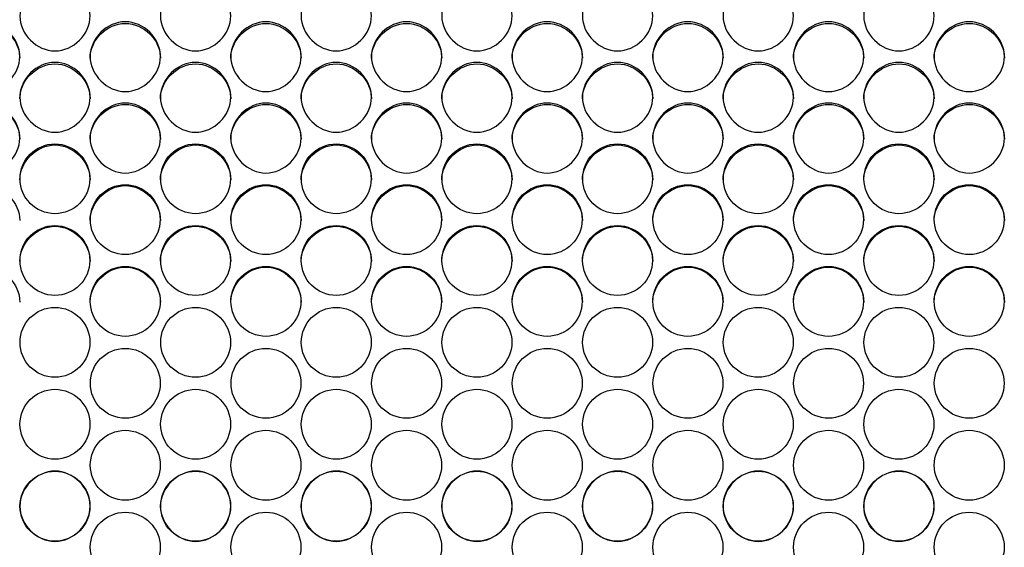
# Model space of a CAD drawing. Units: millimetres. Extents: x 41 to 243, y 45 to 196.
# Drawn here: x 102 to 106, y 93 to 95 of the extents above; entities that cross this region are included whole.
import ezdxf

# ---------------------------------------------------------------- set-up
doc = ezdxf.new("R2010")
doc.units = ezdxf.units.MM
doc.layers.add('5312470', color=7, linetype='Continuous')
doc.layers.add('Default', color=7, linetype='Continuous')

# ---------------------------------------------------------------- blocks, each defined once
blk = doc.blocks.new('SE3')
at = {"layer": '5312470', "color": 7, "linetype": 'Continuous'}
for centre, radius in [((102.6039, 94.4032), 0.1364), ((103.1539, 94.4032), 0.1364), ((103.7039, 94.4032), 0.1364), ((104.2539, 94.4032), 0.1364), ((104.8039, 94.4032), 0.1364), ((105.3539, 94.4032), 0.1364), ((105.9039, 94.4032), 0.1364), ((102.8789, 94.2435), 0.1365), ((103.4289, 94.2435), 0.1365), ((103.9789, 94.2435), 0.1365), ((104.5289, 94.2435), 0.1365), ((105.0789, 94.2435), 0.1365), ((105.6289, 94.2435), 0.1365), ((106.1789, 94.2435), 0.1365), ((102.6039, 94.0837), 0.1365), ((103.1539, 94.0837), 0.1365), ((103.7039, 94.0837), 0.1365), ((104.2539, 94.0837), 0.1365), ((104.8039, 94.0837), 0.1365), ((105.3539, 94.0837), 0.1365), ((105.9039, 94.0837), 0.1365), ((102.8789, 93.9237), 0.1366), ((103.4289, 93.9237), 0.1366), ((103.9789, 93.9237), 0.1366), ((104.5289, 93.9237), 0.1366), ((105.0789, 93.9237), 0.1366), ((105.6289, 93.9237), 0.1366), ((106.1789, 93.9237), 0.1366), ((102.604, 93.7636), 0.1366), ((103.154, 93.7636), 0.1366), ((103.704, 93.7636), 0.1366), ((104.254, 93.7636), 0.1366), ((104.804, 93.7636), 0.1366), ((105.354, 93.7636), 0.1366), ((105.904, 93.7636), 0.1366), ((102.879, 93.6034), 0.1366), ((103.429, 93.6034), 0.1366), ((103.979, 93.6034), 0.1366), ((104.529, 93.6034), 0.1366), ((105.079, 93.6034), 0.1366), ((105.629, 93.6034), 0.1366), ((106.179, 93.6034), 0.1366), ((102.604, 93.4432), 0.1367), ((103.154, 93.4432), 0.1367), ((103.704, 93.4432), 0.1367), ((104.254, 93.4432), 0.1367), ((104.804, 93.4432), 0.1367), ((105.354, 93.4432), 0.1367), ((105.904, 93.4432), 0.1367), ((102.879, 93.2829), 0.1367), ((103.429, 93.2829), 0.1367), ((103.979, 93.2829), 0.1367), ((104.529, 93.2829), 0.1367), ((105.079, 93.2829), 0.1367), ((105.629, 93.2829), 0.1367), ((106.179, 93.2829), 0.1367), ((102.604, 93.1226), 0.1367), ((103.154, 93.1226), 0.1367), ((103.704, 93.1226), 0.1367), ((104.254, 93.1226), 0.1367), ((104.804, 93.1226), 0.1367), ((105.354, 93.1226), 0.1367), ((105.904, 93.1226), 0.1367), ((102.879, 92.9623), 0.1367), ((103.429, 92.9623), 0.1367), ((103.979, 92.9623), 0.1367), ((104.529, 92.9623), 0.1367), ((105.079, 92.9623), 0.1367), ((105.629, 92.9623), 0.1367), ((106.179, 92.9623), 0.1367)]:
    blk.add_circle(centre, radius, dxfattribs=at)
for points, knots in [([(102.4666, 95.0399), (102.4666, 95.0747), (102.4989, 95.1442), (102.6041, 95.1922), (102.7094, 95.1442), (102.7578, 95.04), (102.7094, 94.9356), (102.6041, 94.8874), (102.4989, 94.9356), (102.4666, 95.0052), (102.4666, 95.0399)], [0, 0, 0, 0, 0.125086, 0.25, 0.374914, 0.5, 0.625086, 0.75, 0.874914, 1, 1, 1, 1]), ([(103.0166, 95.0399), (103.0166, 95.0747), (103.0489, 95.1442), (103.1541, 95.1922), (103.2594, 95.1442), (103.3078, 95.04), (103.2594, 94.9356), (103.1541, 94.8874), (103.0489, 94.9356), (103.0166, 95.0052), (103.0166, 95.0399)], [0, 0, 0, 0, 0.125086, 0.25, 0.374914, 0.5, 0.625086, 0.75, 0.874914, 1, 1, 1, 1]), ([(103.5666, 95.0399), (103.5666, 95.0747), (103.5989, 95.1442), (103.7041, 95.1922), (103.8094, 95.1442), (103.8578, 95.04), (103.8094, 94.9356), (103.7041, 94.8874), (103.5989, 94.9356), (103.5666, 95.0052), (103.5666, 95.0399)], [0, 0, 0, 0, 0.125086, 0.25, 0.374914, 0.5, 0.625086, 0.75, 0.874914, 1, 1, 1, 1]), ([(104.1166, 95.0399), (104.1166, 95.0747), (104.1489, 95.1442), (104.2541, 95.1922), (104.3594, 95.1442), (104.4078, 95.04), (104.3594, 94.9356), (104.2541, 94.8874), (104.1489, 94.9356), (104.1166, 95.0052), (104.1166, 95.0399)], [0, 0, 0, 0, 0.125086, 0.25, 0.374914, 0.5, 0.625086, 0.75, 0.874914, 1, 1, 1, 1]), ([(104.6666, 95.0399), (104.6666, 95.0747), (104.6989, 95.1442), (104.8041, 95.1922), (104.9094, 95.1442), (104.9578, 95.04), (104.9094, 94.9356), (104.8041, 94.8874), (104.6989, 94.9356), (104.6666, 95.0052), (104.6666, 95.0399)], [0, 0, 0, 0, 0.125086, 0.25, 0.374914, 0.5, 0.625086, 0.75, 0.874914, 1, 1, 1, 1]), ([(105.2166, 95.0399), (105.2166, 95.0747), (105.2489, 95.1442), (105.3541, 95.1922), (105.4594, 95.1442), (105.5078, 95.04), (105.4594, 94.9356), (105.3541, 94.8874), (105.2489, 94.9356), (105.2166, 95.0052), (105.2166, 95.0399)], [0, 0, 0, 0, 0.125086, 0.25, 0.374914, 0.5, 0.625086, 0.75, 0.874914, 1, 1, 1, 1]), ([(105.7666, 95.0399), (105.7666, 95.0747), (105.7989, 95.1442), (105.9041, 95.1922), (106.0094, 95.1442), (106.0578, 95.04), (106.0094, 94.9356), (105.9041, 94.8874), (105.7989, 94.9356), (105.7666, 95.0052), (105.7666, 95.0399)], [0, 0, 0, 0, 0.125086, 0.25, 0.374914, 0.5, 0.625086, 0.75, 0.874914, 1, 1, 1, 1]), ([(102.1916, 94.8811), (102.1916, 94.9159), (102.2239, 94.9855), (102.3291, 95.0337), (102.4344, 94.9855), (102.4828, 94.8811), (102.4344, 94.7766), (102.3291, 94.7283), (102.2239, 94.7766), (102.1916, 94.8463), (102.1916, 94.8811)], [0, 0, 0, 0, 0.125086, 0.25, 0.374914, 0.5, 0.625086, 0.75, 0.874914, 1, 1, 1, 1]), ([(102.1916, 94.8752), (102.1916, 94.9465), (102.2571, 95.0112), (102.4011, 95.0112), (102.4666, 94.9465), (102.4666, 94.8752)], [0, 0, 0, 0, 0.25, 0.25, 0.5, 0.5, 0.5, 0.5]), ([(102.7416, 94.8811), (102.7416, 94.9159), (102.7739, 94.9855), (102.8791, 95.0337), (102.9844, 94.9855), (103.0328, 94.8811), (102.9844, 94.7766), (102.8791, 94.7283), (102.7739, 94.7766), (102.7416, 94.8463), (102.7416, 94.8811)], [0, 0, 0, 0, 0.125086, 0.25, 0.374914, 0.5, 0.625086, 0.75, 0.874914, 1, 1, 1, 1]), ([(102.7416, 94.8752), (102.7416, 94.9465), (102.8071, 95.0112), (102.9511, 95.0112), (103.0166, 94.9465), (103.0166, 94.8752)], [0, 0, 0, 0, 0.25, 0.25, 0.5, 0.5, 0.5, 0.5]), ([(103.2916, 94.8811), (103.2916, 94.9159), (103.3239, 94.9855), (103.4291, 95.0337), (103.5344, 94.9855), (103.5828, 94.8811), (103.5344, 94.7766), (103.4291, 94.7283), (103.3239, 94.7766), (103.2916, 94.8463), (103.2916, 94.8811)], [0, 0, 0, 0, 0.125086, 0.25, 0.374914, 0.5, 0.625086, 0.75, 0.874914, 1, 1, 1, 1]), ([(103.2916, 94.8752), (103.2916, 94.9465), (103.3571, 95.0112), (103.5011, 95.0112), (103.5666, 94.9465), (103.5666, 94.8752)], [0, 0, 0, 0, 0.25, 0.25, 0.5, 0.5, 0.5, 0.5]), ([(103.8416, 94.8811), (103.8416, 94.9159), (103.8739, 94.9855), (103.9791, 95.0337), (104.0844, 94.9855), (104.1328, 94.8811), (104.0844, 94.7766), (103.9791, 94.7283), (103.8739, 94.7766), (103.8416, 94.8463), (103.8416, 94.8811)], [0, 0, 0, 0, 0.125086, 0.25, 0.374914, 0.5, 0.625086, 0.75, 0.874914, 1, 1, 1, 1]), ([(103.8416, 94.8752), (103.8416, 94.9465), (103.9071, 95.0112), (104.0511, 95.0112), (104.1166, 94.9465), (104.1166, 94.8752)], [0, 0, 0, 0, 0.25, 0.25, 0.5, 0.5, 0.5, 0.5]), ([(104.3916, 94.8811), (104.3916, 94.9159), (104.4239, 94.9855), (104.5291, 95.0337), (104.6344, 94.9855), (104.6828, 94.8811), (104.6344, 94.7766), (104.5291, 94.7283), (104.4239, 94.7766), (104.3916, 94.8463), (104.3916, 94.8811)], [0, 0, 0, 0, 0.125086, 0.25, 0.374914, 0.5, 0.625086, 0.75, 0.874914, 1, 1, 1, 1]), ([(104.3916, 94.8752), (104.3916, 94.9465), (104.4571, 95.0112), (104.6011, 95.0112), (104.6666, 94.9465), (104.6666, 94.8752)], [0, 0, 0, 0, 0.25, 0.25, 0.5, 0.5, 0.5, 0.5]), ([(104.9416, 94.8811), (104.9416, 94.9159), (104.9739, 94.9855), (105.0791, 95.0337), (105.1844, 94.9855), (105.2328, 94.8811), (105.1844, 94.7766), (105.0791, 94.7283), (104.9739, 94.7766), (104.9416, 94.8463), (104.9416, 94.8811)], [0, 0, 0, 0, 0.125086, 0.25, 0.374914, 0.5, 0.625086, 0.75, 0.874914, 1, 1, 1, 1]), ([(104.9416, 94.8752), (104.9416, 94.9465), (105.0071, 95.0112), (105.1511, 95.0112), (105.2166, 94.9465), (105.2166, 94.8752)], [0, 0, 0, 0, 0.25, 0.25, 0.5, 0.5, 0.5, 0.5]), ([(105.4916, 94.8811), (105.4916, 94.9159), (105.5239, 94.9855), (105.6291, 95.0337), (105.7344, 94.9855), (105.7828, 94.8811), (105.7344, 94.7766), (105.6291, 94.7283), (105.5239, 94.7766), (105.4916, 94.8463), (105.4916, 94.8811)], [0, 0, 0, 0, 0.125086, 0.25, 0.374914, 0.5, 0.625086, 0.75, 0.874914, 1, 1, 1, 1]), ([(105.4916, 94.8752), (105.4916, 94.9465), (105.5571, 95.0112), (105.7011, 95.0112), (105.7666, 94.9465), (105.7666, 94.8752)], [0, 0, 0, 0, 0.25, 0.25, 0.5, 0.5, 0.5, 0.5]), ([(106.0416, 94.8811), (106.0416, 94.9159), (106.0739, 94.9855), (106.1791, 95.0337), (106.2844, 94.9855), (106.3328, 94.8811), (106.2844, 94.7766), (106.1791, 94.7283), (106.0739, 94.7766), (106.0416, 94.8463), (106.0416, 94.8811)], [0, 0, 0, 0, 0.125086, 0.25, 0.374914, 0.5, 0.625086, 0.75, 0.874914, 1, 1, 1, 1]), ([(106.0416, 94.8752), (106.0416, 94.9465), (106.1071, 95.0112), (106.2511, 95.0112), (106.3166, 94.9465), (106.3166, 94.8752)], [0, 0, 0, 0, 0.25, 0.25, 0.5, 0.5, 0.5, 0.5]), ([(102.4666, 94.722), (102.4666, 94.7569), (102.4989, 94.8266), (102.6041, 94.8748), (102.7094, 94.8266), (102.7578, 94.7221), (102.7094, 94.6174), (102.6041, 94.5691), (102.4989, 94.6174), (102.4666, 94.6872), (102.4666, 94.722)], [0, 0, 0, 0, 0.125086, 0.25, 0.374914, 0.5, 0.625086, 0.75, 0.874914, 1, 1, 1, 1]), ([(102.4666, 94.7166), (102.4666, 94.788), (102.5321, 94.8529), (102.6761, 94.8529), (102.7416, 94.788), (102.7416, 94.7166)], [0, 0, 0, 0, 0.25, 0.25, 0.5, 0.5, 0.5, 0.5]), ([(103.0166, 94.722), (103.0166, 94.7569), (103.0489, 94.8266), (103.1541, 94.8748), (103.2594, 94.8266), (103.3078, 94.7221), (103.2594, 94.6174), (103.1541, 94.5691), (103.0489, 94.6174), (103.0166, 94.6872), (103.0166, 94.722)], [0, 0, 0, 0, 0.125086, 0.25, 0.374914, 0.5, 0.625086, 0.75, 0.874914, 1, 1, 1, 1]), ([(103.0166, 94.7166), (103.0166, 94.788), (103.0821, 94.8529), (103.2261, 94.8529), (103.2916, 94.788), (103.2916, 94.7166)], [0, 0, 0, 0, 0.25, 0.25, 0.5, 0.5, 0.5, 0.5]), ([(103.5666, 94.722), (103.5666, 94.7569), (103.5989, 94.8266), (103.7041, 94.8748), (103.8094, 94.8266), (103.8578, 94.7221), (103.8094, 94.6174), (103.7041, 94.5691), (103.5989, 94.6174), (103.5666, 94.6872), (103.5666, 94.722)], [0, 0, 0, 0, 0.125086, 0.25, 0.374914, 0.5, 0.625086, 0.75, 0.874914, 1, 1, 1, 1]), ([(103.5666, 94.7166), (103.5666, 94.788), (103.6321, 94.8529), (103.7761, 94.8529), (103.8416, 94.788), (103.8416, 94.7166)], [0, 0, 0, 0, 0.25, 0.25, 0.5, 0.5, 0.5, 0.5]), ([(104.1166, 94.722), (104.1166, 94.7569), (104.1489, 94.8266), (104.2541, 94.8748), (104.3594, 94.8266), (104.4078, 94.7221), (104.3594, 94.6174), (104.2541, 94.5691), (104.1489, 94.6174), (104.1166, 94.6872), (104.1166, 94.722)], [0, 0, 0, 0, 0.125086, 0.25, 0.374914, 0.5, 0.625086, 0.75, 0.874914, 1, 1, 1, 1]), ([(104.1166, 94.7166), (104.1166, 94.788), (104.1821, 94.8529), (104.3261, 94.8529), (104.3916, 94.788), (104.3916, 94.7166)], [0, 0, 0, 0, 0.25, 0.25, 0.5, 0.5, 0.5, 0.5]), ([(104.6666, 94.722), (104.6666, 94.7569), (104.6989, 94.8266), (104.8041, 94.8748), (104.9094, 94.8266), (104.9578, 94.7221), (104.9094, 94.6174), (104.8041, 94.5691), (104.6989, 94.6174), (104.6666, 94.6872), (104.6666, 94.722)], [0, 0, 0, 0, 0.125086, 0.25, 0.374914, 0.5, 0.625086, 0.75, 0.874914, 1, 1, 1, 1]), ([(104.6666, 94.7166), (104.6666, 94.788), (104.7321, 94.8529), (104.8761, 94.8529), (104.9416, 94.788), (104.9416, 94.7166)], [0, 0, 0, 0, 0.25, 0.25, 0.5, 0.5, 0.5, 0.5]), ([(105.2166, 94.722), (105.2166, 94.7569), (105.2489, 94.8266), (105.3541, 94.8748), (105.4594, 94.8266), (105.5078, 94.7221), (105.4594, 94.6174), (105.3541, 94.5691), (105.2489, 94.6174), (105.2166, 94.6872), (105.2166, 94.722)], [0, 0, 0, 0, 0.125086, 0.25, 0.374914, 0.5, 0.625086, 0.75, 0.874914, 1, 1, 1, 1]), ([(105.2166, 94.7166), (105.2166, 94.788), (105.2821, 94.8529), (105.4261, 94.8529), (105.4916, 94.788), (105.4916, 94.7166)], [0, 0, 0, 0, 0.25, 0.25, 0.5, 0.5, 0.5, 0.5]), ([(105.7666, 94.722), (105.7666, 94.7569), (105.7989, 94.8266), (105.9041, 94.8748), (106.0094, 94.8266), (106.0578, 94.7221), (106.0094, 94.6174), (105.9041, 94.5691), (105.7989, 94.6174), (105.7666, 94.6872), (105.7666, 94.722)], [0, 0, 0, 0, 0.125086, 0.25, 0.374914, 0.5, 0.625086, 0.75, 0.874914, 1, 1, 1, 1]), ([(105.7666, 94.7166), (105.7666, 94.788), (105.8321, 94.8529), (105.9761, 94.8529), (106.0416, 94.788), (106.0416, 94.7166)], [0, 0, 0, 0, 0.25, 0.25, 0.5, 0.5, 0.5, 0.5]), ([(102.1916, 94.5627), (102.1916, 94.5977), (102.2239, 94.6675), (102.3291, 94.7157), (102.4344, 94.6675), (102.4828, 94.5628), (102.4344, 94.458), (102.3291, 94.4096), (102.2239, 94.458), (102.1916, 94.5278), (102.1916, 94.5627)], [0, 0, 0, 0, 0.125086, 0.25, 0.374914, 0.5, 0.625086, 0.75, 0.874914, 1, 1, 1, 1]), ([(102.1916, 94.5579), (102.1916, 94.6294), (102.2571, 94.6943), (102.4011, 94.6943), (102.4666, 94.6294), (102.4666, 94.5579)], [0, 0, 0, 0, 0.25, 0.25, 0.5, 0.5, 0.5, 0.5]), ([(102.7416, 94.5627), (102.7416, 94.5977), (102.7739, 94.6675), (102.8791, 94.7157), (102.9844, 94.6675), (103.0328, 94.5628), (102.9844, 94.458), (102.8791, 94.4096), (102.7739, 94.458), (102.7416, 94.5278), (102.7416, 94.5627)], [0, 0, 0, 0, 0.125086, 0.25, 0.374914, 0.5, 0.625086, 0.75, 0.874914, 1, 1, 1, 1]), ([(102.7416, 94.5579), (102.7416, 94.6294), (102.8071, 94.6943), (102.9511, 94.6943), (103.0166, 94.6294), (103.0166, 94.5579)], [0, 0, 0, 0, 0.25, 0.25, 0.5, 0.5, 0.5, 0.5]), ([(103.2916, 94.5627), (103.2916, 94.5977), (103.3239, 94.6675), (103.4291, 94.7157), (103.5344, 94.6675), (103.5828, 94.5628), (103.5344, 94.458), (103.4291, 94.4096), (103.3239, 94.458), (103.2916, 94.5278), (103.2916, 94.5627)], [0, 0, 0, 0, 0.125086, 0.25, 0.374914, 0.5, 0.625086, 0.75, 0.874914, 1, 1, 1, 1]), ([(103.2916, 94.5579), (103.2916, 94.6294), (103.3571, 94.6943), (103.5011, 94.6943), (103.5666, 94.6294), (103.5666, 94.5579)], [0, 0, 0, 0, 0.25, 0.25, 0.5, 0.5, 0.5, 0.5]), ([(103.8416, 94.5627), (103.8416, 94.5977), (103.8739, 94.6675), (103.9791, 94.7157), (104.0844, 94.6675), (104.1328, 94.5628), (104.0844, 94.458), (103.9791, 94.4096), (103.8739, 94.458), (103.8416, 94.5278), (103.8416, 94.5627)], [0, 0, 0, 0, 0.125086, 0.25, 0.374914, 0.5, 0.625086, 0.75, 0.874914, 1, 1, 1, 1]), ([(103.8416, 94.5579), (103.8416, 94.6294), (103.9071, 94.6943), (104.0511, 94.6943), (104.1166, 94.6294), (104.1166, 94.5579)], [0, 0, 0, 0, 0.25, 0.25, 0.5, 0.5, 0.5, 0.5]), ([(104.3916, 94.5627), (104.3916, 94.5977), (104.4239, 94.6675), (104.5291, 94.7157), (104.6344, 94.6675), (104.6828, 94.5628), (104.6344, 94.458), (104.5291, 94.4096), (104.4239, 94.458), (104.3916, 94.5278), (104.3916, 94.5627)], [0, 0, 0, 0, 0.125086, 0.25, 0.374914, 0.5, 0.625086, 0.75, 0.874914, 1, 1, 1, 1]), ([(104.3916, 94.5579), (104.3916, 94.6294), (104.4571, 94.6943), (104.6011, 94.6943), (104.6666, 94.6294), (104.6666, 94.5579)], [0, 0, 0, 0, 0.25, 0.25, 0.5, 0.5, 0.5, 0.5]), ([(104.9416, 94.5627), (104.9416, 94.5977), (104.9739, 94.6675), (105.0791, 94.7157), (105.1844, 94.6675), (105.2328, 94.5628), (105.1844, 94.458), (105.0791, 94.4096), (104.9739, 94.458), (104.9416, 94.5278), (104.9416, 94.5627)], [0, 0, 0, 0, 0.125086, 0.25, 0.374914, 0.5, 0.625086, 0.75, 0.874914, 1, 1, 1, 1]), ([(104.9416, 94.5579), (104.9416, 94.6294), (105.0071, 94.6943), (105.1511, 94.6943), (105.2166, 94.6294), (105.2166, 94.5579)], [0, 0, 0, 0, 0.25, 0.25, 0.5, 0.5, 0.5, 0.5]), ([(105.4916, 94.5627), (105.4916, 94.5977), (105.5239, 94.6675), (105.6291, 94.7157), (105.7344, 94.6675), (105.7828, 94.5628), (105.7344, 94.458), (105.6291, 94.4096), (105.5239, 94.458), (105.4916, 94.5278), (105.4916, 94.5627)], [0, 0, 0, 0, 0.125086, 0.25, 0.374914, 0.5, 0.625086, 0.75, 0.874914, 1, 1, 1, 1]), ([(105.4916, 94.5579), (105.4916, 94.6294), (105.5571, 94.6943), (105.7011, 94.6943), (105.7666, 94.6294), (105.7666, 94.5579)], [0, 0, 0, 0, 0.25, 0.25, 0.5, 0.5, 0.5, 0.5]), ([(106.0416, 94.5627), (106.0416, 94.5977), (106.0739, 94.6675), (106.1791, 94.7157), (106.2844, 94.6675), (106.3328, 94.5628), (106.2844, 94.458), (106.1791, 94.4096), (106.0739, 94.458), (106.0416, 94.5278), (106.0416, 94.5627)], [0, 0, 0, 0, 0.125086, 0.25, 0.374914, 0.5, 0.625086, 0.75, 0.874914, 1, 1, 1, 1]), ([(106.0416, 94.5579), (106.0416, 94.6294), (106.1071, 94.6943), (106.2511, 94.6943), (106.3166, 94.6294), (106.3166, 94.5579)], [0, 0, 0, 0, 0.25, 0.25, 0.5, 0.5, 0.5, 0.5]), ([(102.4666, 94.3989), (102.4666, 94.4705), (102.5321, 94.5355), (102.6761, 94.5355), (102.7416, 94.4705), (102.7416, 94.3989)], [0, 0, 0, 0, 0.25, 0.25, 0.5, 0.5, 0.5, 0.5]), ([(103.0166, 94.3989), (103.0166, 94.4705), (103.0821, 94.5355), (103.2261, 94.5355), (103.2916, 94.4705), (103.2916, 94.3989)], [0, 0, 0, 0, 0.25, 0.25, 0.5, 0.5, 0.5, 0.5]), ([(103.5666, 94.3989), (103.5666, 94.4705), (103.6321, 94.5355), (103.7761, 94.5355), (103.8416, 94.4705), (103.8416, 94.3989)], [0, 0, 0, 0, 0.25, 0.25, 0.5, 0.5, 0.5, 0.5]), ([(104.1166, 94.3989), (104.1166, 94.4705), (104.1821, 94.5355), (104.3261, 94.5355), (104.3916, 94.4705), (104.3916, 94.3989)], [0, 0, 0, 0, 0.25, 0.25, 0.5, 0.5, 0.5, 0.5]), ([(104.6666, 94.3989), (104.6666, 94.4705), (104.7321, 94.5355), (104.8761, 94.5355), (104.9416, 94.4705), (104.9416, 94.3989)], [0, 0, 0, 0, 0.25, 0.25, 0.5, 0.5, 0.5, 0.5]), ([(105.2166, 94.3989), (105.2166, 94.4705), (105.2821, 94.5355), (105.4261, 94.5355), (105.4916, 94.4705), (105.4916, 94.3989)], [0, 0, 0, 0, 0.25, 0.25, 0.5, 0.5, 0.5, 0.5]), ([(105.7666, 94.3989), (105.7666, 94.4705), (105.8321, 94.5355), (105.9761, 94.5355), (106.0416, 94.4705), (106.0416, 94.3989)], [0, 0, 0, 0, 0.25, 0.25, 0.5, 0.5, 0.5, 0.5]), ([(102.1916, 94.2398), (102.1916, 94.3114), (102.2571, 94.3765), (102.4011, 94.3765), (102.4666, 94.3114), (102.4666, 94.2398)], [0, 0, 0, 0, 0.25, 0.25, 0.5, 0.5, 0.5, 0.5]), ([(102.7416, 94.2398), (102.7416, 94.3114), (102.8071, 94.3765), (102.9511, 94.3765), (103.0166, 94.3114), (103.0166, 94.2398)], [0, 0, 0, 0, 0.25, 0.25, 0.5, 0.5, 0.5, 0.5]), ([(103.2916, 94.2398), (103.2916, 94.3114), (103.3571, 94.3765), (103.5011, 94.3765), (103.5666, 94.3114), (103.5666, 94.2398)], [0, 0, 0, 0, 0.25, 0.25, 0.5, 0.5, 0.5, 0.5]), ([(103.8416, 94.2398), (103.8416, 94.3114), (103.9071, 94.3765), (104.0511, 94.3765), (104.1166, 94.3114), (104.1166, 94.2398)], [0, 0, 0, 0, 0.25, 0.25, 0.5, 0.5, 0.5, 0.5]), ([(104.3916, 94.2398), (104.3916, 94.3114), (104.4571, 94.3765), (104.6011, 94.3765), (104.6666, 94.3114), (104.6666, 94.2398)], [0, 0, 0, 0, 0.25, 0.25, 0.5, 0.5, 0.5, 0.5]), ([(104.9416, 94.2398), (104.9416, 94.3114), (105.0071, 94.3765), (105.1511, 94.3765), (105.2166, 94.3114), (105.2166, 94.2398)], [0, 0, 0, 0, 0.25, 0.25, 0.5, 0.5, 0.5, 0.5]), ([(105.4916, 94.2398), (105.4916, 94.3114), (105.5571, 94.3765), (105.7011, 94.3765), (105.7666, 94.3114), (105.7666, 94.2398)], [0, 0, 0, 0, 0.25, 0.25, 0.5, 0.5, 0.5, 0.5]), ([(106.0416, 94.2398), (106.0416, 94.3114), (106.1071, 94.3765), (106.2511, 94.3765), (106.3166, 94.3114), (106.3166, 94.2398)], [0, 0, 0, 0, 0.25, 0.25, 0.5, 0.5, 0.5, 0.5]), ([(102.4666, 94.0805), (102.4666, 94.1522), (102.5321, 94.2174), (102.6761, 94.2174), (102.7416, 94.1522), (102.7416, 94.0805)], [0, 0, 0, 0, 0.25, 0.25, 0.5, 0.5, 0.5, 0.5]), ([(103.0166, 94.0805), (103.0166, 94.1522), (103.0821, 94.2174), (103.2261, 94.2174), (103.2916, 94.1522), (103.2916, 94.0805)], [0, 0, 0, 0, 0.25, 0.25, 0.5, 0.5, 0.5, 0.5]), ([(103.5666, 94.0805), (103.5666, 94.1522), (103.6321, 94.2174), (103.7761, 94.2174), (103.8416, 94.1522), (103.8416, 94.0805)], [0, 0, 0, 0, 0.25, 0.25, 0.5, 0.5, 0.5, 0.5]), ([(104.1166, 94.0805), (104.1166, 94.1522), (104.1821, 94.2174), (104.3261, 94.2174), (104.3916, 94.1522), (104.3916, 94.0805)], [0, 0, 0, 0, 0.25, 0.25, 0.5, 0.5, 0.5, 0.5]), ([(104.6666, 94.0805), (104.6666, 94.1522), (104.7321, 94.2174), (104.8761, 94.2174), (104.9416, 94.1522), (104.9416, 94.0805)], [0, 0, 0, 0, 0.25, 0.25, 0.5, 0.5, 0.5, 0.5]), ([(105.2166, 94.0805), (105.2166, 94.1522), (105.2821, 94.2174), (105.4261, 94.2174), (105.4916, 94.1522), (105.4916, 94.0805)], [0, 0, 0, 0, 0.25, 0.25, 0.5, 0.5, 0.5, 0.5]), ([(105.7666, 94.0805), (105.7666, 94.1522), (105.8321, 94.2174), (105.9761, 94.2174), (106.0416, 94.1522), (106.0416, 94.0805)], [0, 0, 0, 0, 0.25, 0.25, 0.5, 0.5, 0.5, 0.5]), ([(102.1916, 93.921), (102.1916, 93.9928), (102.2571, 94.058), (102.4011, 94.058), (102.4666, 93.9928), (102.4666, 93.921)], [0, 0, 0, 0, 0.25, 0.25, 0.5, 0.5, 0.5, 0.5]), ([(102.7416, 93.921), (102.7416, 93.9928), (102.8071, 94.058), (102.9511, 94.058), (103.0166, 93.9928), (103.0166, 93.921)], [0, 0, 0, 0, 0.25, 0.25, 0.5, 0.5, 0.5, 0.5]), ([(103.2916, 93.921), (103.2916, 93.9928), (103.3571, 94.058), (103.5011, 94.058), (103.5666, 93.9928), (103.5666, 93.921)], [0, 0, 0, 0, 0.25, 0.25, 0.5, 0.5, 0.5, 0.5]), ([(103.8416, 93.921), (103.8416, 93.9928), (103.9071, 94.058), (104.0511, 94.058), (104.1166, 93.9928), (104.1166, 93.921)], [0, 0, 0, 0, 0.25, 0.25, 0.5, 0.5, 0.5, 0.5]), ([(104.3916, 93.921), (104.3916, 93.9928), (104.4571, 94.058), (104.6011, 94.058), (104.6666, 93.9928), (104.6666, 93.921)], [0, 0, 0, 0, 0.25, 0.25, 0.5, 0.5, 0.5, 0.5]), ([(104.9416, 93.921), (104.9416, 93.9928), (105.0071, 94.058), (105.1511, 94.058), (105.2166, 93.9928), (105.2166, 93.921)], [0, 0, 0, 0, 0.25, 0.25, 0.5, 0.5, 0.5, 0.5]), ([(105.4916, 93.921), (105.4916, 93.9928), (105.5571, 94.058), (105.7011, 94.058), (105.7666, 93.9928), (105.7666, 93.921)], [0, 0, 0, 0, 0.25, 0.25, 0.5, 0.5, 0.5, 0.5]), ([(106.0416, 93.921), (106.0416, 93.9928), (106.1071, 94.058), (106.2511, 94.058), (106.3166, 93.9928), (106.3166, 93.921)], [0, 0, 0, 0, 0.25, 0.25, 0.5, 0.5, 0.5, 0.5]), ([(102.4666, 93.1226), (102.4666, 93.1945), (102.5321, 93.2599), (102.6761, 93.2599), (102.7416, 93.1945), (102.7416, 93.0507), (102.6761, 92.9853), (102.5321, 92.9853), (102.4666, 93.0507), (102.4666, 93.1226)], [0, 0, 0, 0, 0.25, 0.25, 0.5, 0.5, 0.75, 0.75, 1, 1, 1, 1]), ([(103.0166, 93.1226), (103.0166, 93.1945), (103.0821, 93.2599), (103.2261, 93.2599), (103.2916, 93.1945), (103.2916, 93.0507), (103.2261, 92.9853), (103.0821, 92.9853), (103.0166, 93.0507), (103.0166, 93.1226)], [0, 0, 0, 0, 0.25, 0.25, 0.5, 0.5, 0.75, 0.75, 1, 1, 1, 1]), ([(103.5666, 93.1226), (103.5666, 93.1945), (103.6321, 93.2599), (103.7761, 93.2599), (103.8416, 93.1945), (103.8416, 93.0507), (103.7761, 92.9853), (103.6321, 92.9853), (103.5666, 93.0507), (103.5666, 93.1226)], [0, 0, 0, 0, 0.25, 0.25, 0.5, 0.5, 0.75, 0.75, 1, 1, 1, 1]), ([(104.1166, 93.1226), (104.1166, 93.1945), (104.1821, 93.2599), (104.3261, 93.2599), (104.3916, 93.1945), (104.3916, 93.0507), (104.3261, 92.9853), (104.1821, 92.9853), (104.1166, 93.0507), (104.1166, 93.1226)], [0, 0, 0, 0, 0.25, 0.25, 0.5, 0.5, 0.75, 0.75, 1, 1, 1, 1]), ([(104.6666, 93.1226), (104.6666, 93.1945), (104.7321, 93.2599), (104.8761, 93.2599), (104.9416, 93.1945), (104.9416, 93.0507), (104.8761, 92.9853), (104.7321, 92.9853), (104.6666, 93.0507), (104.6666, 93.1226)], [0, 0, 0, 0, 0.25, 0.25, 0.5, 0.5, 0.75, 0.75, 1, 1, 1, 1]), ([(105.2166, 93.1226), (105.2166, 93.1945), (105.2821, 93.2599), (105.4261, 93.2599), (105.4916, 93.1945), (105.4916, 93.0507), (105.4261, 92.9853), (105.2821, 92.9853), (105.2166, 93.0507), (105.2166, 93.1226)], [0, 0, 0, 0, 0.25, 0.25, 0.5, 0.5, 0.75, 0.75, 1, 1, 1, 1]), ([(105.7666, 93.1226), (105.7666, 93.1945), (105.8321, 93.2599), (105.9761, 93.2599), (106.0416, 93.1945), (106.0416, 93.0507), (105.9761, 92.9853), (105.8321, 92.9853), (105.7666, 93.0507), (105.7666, 93.1226)], [0, 0, 0, 0, 0.25, 0.25, 0.5, 0.5, 0.75, 0.75, 1, 1, 1, 1])]:
    blk.add_open_spline(points, degree=3, knots=knots, dxfattribs=at)

msp = doc.modelspace()

# ---------------------------------------------------------------- block references
at = {"layer": 'Default'}
msp.add_blockref('SE3', (0, 0), dxfattribs=at)

doc.saveas('drawing.dxf')
